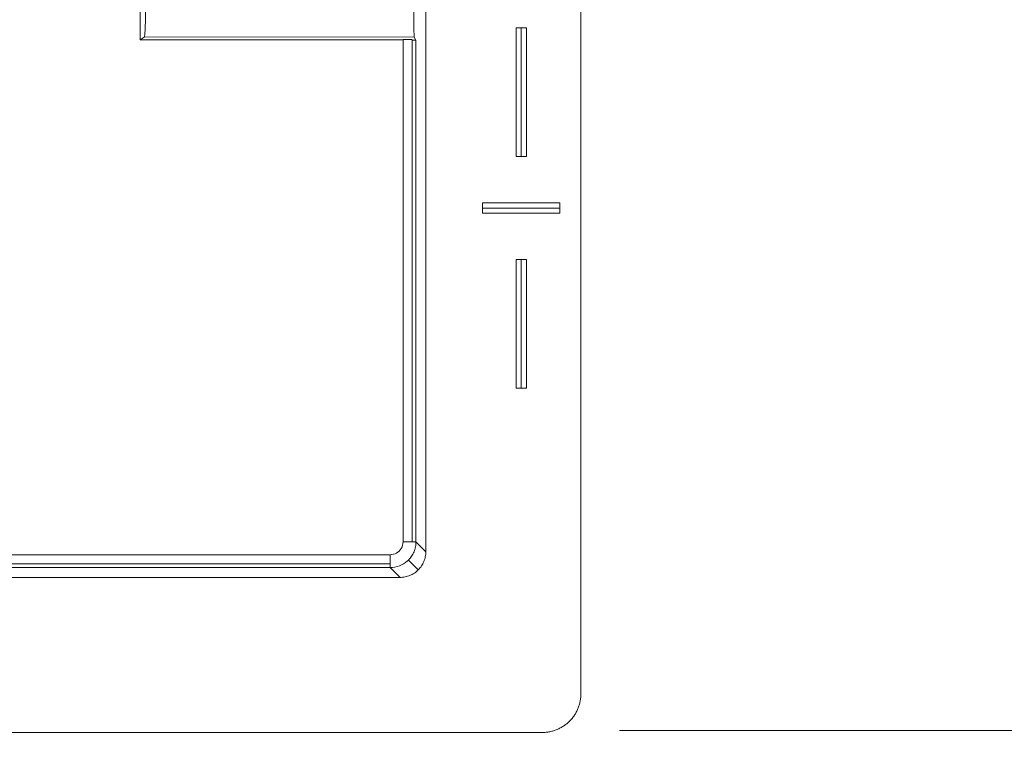
# Model space of a CAD drawing. Extents: x -628 to 622, y -440 to 439.
# Drawn here: x -155 to -117, y -409 to -380 of the extents above; entities that cross this region are included whole.
import ezdxf

# ---------------------------------------------------------------- set-up
doc = ezdxf.new("R2010")
doc.units = 0
doc.header["$MEASUREMENT"] = 0
for name, color, linetype in [('____1', 7, 'Continuous'), ('________1________1', 7, 'Continuous'), ('寸法線_1', 7, 'Continuous')]:
    doc.layers.add(name, color=color, linetype=linetype)
doc.styles.add('Style1', font='ＭＳ ゴシック')
doc.dimstyles.new('DS1', dxfattribs={"dimtxt": 10.583333, "dimasz": 2.414815, "dimexe": 2, "dimexo": 1, "dimgap": 1, "dimtad": 1, "dimdec": 1, "dimdsep": 46, "dimtxsty": 'Standard', "dimcen": 0.09, "dimclrd": 7, "dimclre": 7, "dimclrt": 7, "dimadec": 0, "dimazin": 0, "dimtfac": 1, "dimtdec": 4, "dimtofl": 0, "dimtmove": 0, "dimatfit": 3, "dimfxl": 1, "dimtolj": 1, "dimtzin": 0, "dimarcsym": 0})

# ---------------------------------------------------------------- blocks, each defined once
blk = doc.blocks.new('C5')
at = {"layer": '________1________1', "color": 7, "linetype": 'Continuous', "lineweight": 18}
for p, q in [((-135.614, -380.345), (-135.814, -380.345)), ((-135.814, -380.345), (-135.814, -385.345)), ((-135.614, -380.345), (-135.614, -385.345)), ((-135.414, -380.345), (-135.614, -380.345)), ((-135.414, -385.345), (-135.414, -380.345)), ((-135.814, -385.345), (-135.614, -385.345)), ((-135.614, -385.345), (-135.414, -385.345)), ((-134.114, -387.145), (-137.114, -387.145)), ((-137.114, -387.145), (-137.114, -387.345)), ((-134.114, -387.345), (-137.114, -387.345)), ((-137.114, -387.345), (-137.114, -387.545)), ((-134.114, -387.345), (-134.114, -387.145)), ((-134.114, -387.545), (-134.114, -387.345)), ((-137.114, -387.545), (-134.114, -387.545)), ((-135.614, -389.345), (-135.814, -389.345)), ((-135.814, -389.345), (-135.814, -394.345)), ((-135.614, -389.345), (-135.614, -394.345)), ((-135.414, -389.345), (-135.614, -389.345)), ((-135.414, -394.345), (-135.414, -389.345)), ((-135.814, -394.345), (-135.614, -394.345)), ((-135.614, -394.345), (-135.414, -394.345))]:
    blk.add_line(p, q, dxfattribs=at)
blk = doc.blocks.new('*D14')
at = {"layer": '____1', "color": 7, "linetype": 'Continuous', "lineweight": 5, "transparency": 16777216}
for p, q in [((-96.699, -365.243), (-96.699, -350.243)), ((-123.699, -365.243), (-90.699, -365.243)), ((-96.699, -365.243), (-96.699, -407.647)), ((-131.797, -407.647), (-90.699, -407.647)), ((-96.699, -407.647), (-96.699, -422.647))]:
    blk.add_line(p, q, dxfattribs=at)
for points in [[(-98.155, -359.81), (-96.699, -359.81), (-98.64, -357.999)], [(-96.699, -359.81), (-95.243, -359.81), (-94.758, -357.999)], [(-96.699, -365.243), (-96.699, -365.243), (-98.155, -359.81), (-95.243, -359.81)], [(-98.155, -413.081), (-95.243, -413.081), (-96.699, -407.647)], [(-98.64, -414.892), (-98.64, -414.892), (-98.155, -413.081), (-96.699, -413.081)], [(-94.758, -414.892), (-94.758, -414.892), (-96.699, -413.081), (-95.243, -413.081)]]:
    blk.add_solid(points, dxfattribs=at)
at = {"layer": '寸法線_1', "color": 7, "linetype": 'Continuous', "lineweight": 18, "transparency": 16777216, "insert": (-110.282, -397.029), "char_height": 10.5833, "width": 21.24935, "attachment_point": 1, "rotation": 90, "style": 'Style1'}
blk.add_mtext('42.6', dxfattribs=at)
blk = doc.blocks.new('C19')
at = {"layer": '________1________1', "color": 7, "linetype": 'Continuous', "lineweight": 18}
for p, q in [((-139.321, -375.595), (-139.321, -400.694)), ((-133.297, -406.217), (-133.297, -375.595)), ((-150.417, -380.813), (-150.417, -378.813)), ((-150.417, -380.813), (-150.258, -380.707)), ((-150.417, -380.813), (-140.202, -380.813)), ((-150.258, -380.707), (-139.77, -380.694)), ((-140.202, -400.313), (-140.202, -380.813)), ((-139.851, -380.818), (-139.851, -400.313)), ((-139.702, -380.83), (-139.77, -380.694)), ((-139.702, -400.313), (-139.702, -380.83)), ((-139.851, -400.313), (-140.202, -400.313)), ((-139.702, -400.313), (-139.851, -400.313)), ((-139.321, -400.694), (-139.702, -400.313)), ((-140.702, -400.813), (-470.702, -400.813)), ((-140.702, -401.163), (-140.702, -400.813)), ((-139.995, -401.02), (-139.614, -401.401)), ((-470.702, -401.163), (-140.702, -401.163)), ((-140.702, -401.313), (-470.702, -401.313)), ((-140.702, -401.313), (-140.702, -401.163)), ((-140.321, -401.693), (-140.702, -401.313)), ((-140.321, -401.693), (-471.082, -401.693)), ((-476.606, -407.717), (-134.797, -407.717))]:
    blk.add_line(p, q, dxfattribs=at)
for points, knots in [([(-150.258, -380.707), (-150.255, -380.705), (-150.251, -380.696), (-150.244, -380.668), (-150.237, -380.61), (-150.228, -380.517), (-150.221, -380.393), (-150.215, -380.245), (-150.21, -380.077), (-150.208, -379.896), (-150.207, -379.771), (-150.207, -379.707)], [0, 0, 0, 0, 0.010278, 0.027097, 0.088485, 0.182994, 0.307334, 0.457012, 0.626569, 0.809802, 1, 1, 1, 1]), ([(-139.787, -379.694), (-139.787, -379.758), (-139.786, -379.883), (-139.786, -380.065), (-139.784, -380.232), (-139.782, -380.381), (-139.779, -380.503), (-139.778, -380.597), (-139.772, -380.656), (-139.774, -380.686), (-139.77, -380.694)], [0, 0, 0, 0, 0.190849, 0.374687, 0.544763, 0.694829, 0.819376, 0.913834, 0.974755, 1, 1, 1, 1]), ([(-139.851, -380.8), (-139.863, -380.8), (-139.888, -380.799), (-139.928, -380.798), (-139.969, -380.797), (-140.013, -380.797), (-140.059, -380.796), (-140.106, -380.796), (-140.153, -380.795), (-140.186, -380.795), (-140.202, -380.795)], [0, 0, 0, 0, 0.103382, 0.215194, 0.334386, 0.459837, 0.590368, 0.724753, 0.861726, 1, 1, 1, 1]), ([(-139.702, -380.83), (-139.702, -380.829), (-139.707, -380.828), (-139.714, -380.826), (-139.727, -380.825), (-139.744, -380.823), (-139.765, -380.822), (-139.79, -380.82), (-139.82, -380.819), (-139.84, -380.818), (-139.851, -380.818)], [0, 0, 0, 0, 0.024064, 0.077614, 0.161319, 0.274637, 0.416591, 0.58589, 0.780967, 1, 1, 1, 1]), ([(-139.995, -401.02), (-139.972, -400.997), (-139.928, -400.948), (-139.869, -400.869), (-139.819, -400.785), (-139.776, -400.696), (-139.743, -400.604), (-139.719, -400.508), (-139.705, -400.411), (-139.702, -400.346), (-139.702, -400.313)], [0, 0, 0, 0, 0.125002, 0.250003, 0.375004, 0.500005, 0.625005, 0.750004, 0.875003, 1, 1, 1, 1]), ([(-139.321, -400.694), (-139.321, -400.726), (-139.324, -400.792), (-139.339, -400.889), (-139.363, -400.984), (-139.396, -401.077), (-139.438, -401.166), (-139.488, -401.25), (-139.547, -401.329), (-139.591, -401.377), (-139.614, -401.401)], [0, 0, 0, 0, 0.12501, 0.250017, 0.37502, 0.50002, 0.625018, 0.750013, 0.875007, 1, 1, 1, 1]), ([(-140.702, -401.313), (-140.578, -401.313), (-140.455, -401.29), (-140.239, -401.206), (-140.13, -401.145), (-140.015, -401.04), (-140.005, -401.03), (-139.995, -401.02)], [0, 0, 0, 0, 0.511277, 0.511277, 0.953483, 0.953483, 1, 1, 1, 1]), ([(-139.614, -401.401), (-139.637, -401.424), (-139.686, -401.468), (-139.765, -401.526), (-139.849, -401.577), (-139.938, -401.619), (-140.03, -401.652), (-140.126, -401.676), (-140.223, -401.69), (-140.288, -401.693), (-140.321, -401.693)], [0, 0, 0, 0, 0.124993, 0.249987, 0.374982, 0.49998, 0.62498, 0.749983, 0.87499, 1, 1, 1, 1]), ([(-133.736, -407.278), (-133.701, -407.243), (-133.635, -407.17), (-133.548, -407.052), (-133.472, -406.926), (-133.409, -406.792), (-133.359, -406.654), (-133.323, -406.511), (-133.302, -406.365), (-133.297, -406.267), (-133.297, -406.217)], [0, 0, 0, 0, 0.124993, 0.249987, 0.374982, 0.49998, 0.62498, 0.749983, 0.87499, 1, 1, 1, 1]), ([(-134.797, -407.717), (-134.747, -407.717), (-134.649, -407.712), (-134.503, -407.691), (-134.36, -407.655), (-134.222, -407.605), (-134.088, -407.542), (-133.962, -407.466), (-133.844, -407.379), (-133.771, -407.313), (-133.736, -407.278)], [0, 0, 0, 0, 0.12501, 0.250017, 0.37502, 0.50002, 0.625018, 0.750013, 0.875007, 1, 1, 1, 1])]:
    blk.add_open_spline(points, degree=3, knots=knots, dxfattribs=at)
blk.add_open_spline([(-140.702, -400.813), (-140.609, -400.81), (-140.448, -400.77), (-140.252, -400.574), (-140.207, -400.409), (-140.202, -400.313)], degree=3, dxfattribs=at)

msp = doc.modelspace()

# ---------------------------------------------------------------- block references
at = {"layer": '____1', "color": 7, "linetype": 'Continuous', "lineweight": 18}
msp.add_blockref('C19', (0, 0), dxfattribs=at)
at = {"layer": '____1', "color": 7, "linetype": 'Continuous', "lineweight": 5}
msp.add_blockref('C5', (0, 0), dxfattribs=at)

# ---------------------------------------------------------------- dimensions: what is measured, and where the dimension line sits
at = {"layer": '寸法線_1', "color": 7, "linetype": 'Continuous', "lineweight": 5}
dim = msp.add_linear_dim(base=(-96.699, -407.647), p1=(-126.699, -365.243), p2=(-134.797, -407.647), angle=90, dimstyle='DS1', dxfattribs=at)
dim.commit()
dim.dimension.update_dxf_attribs({"geometry": '*D14', "text_midpoint": (-96.699, -386.445)})

doc.saveas('drawing.dxf')
